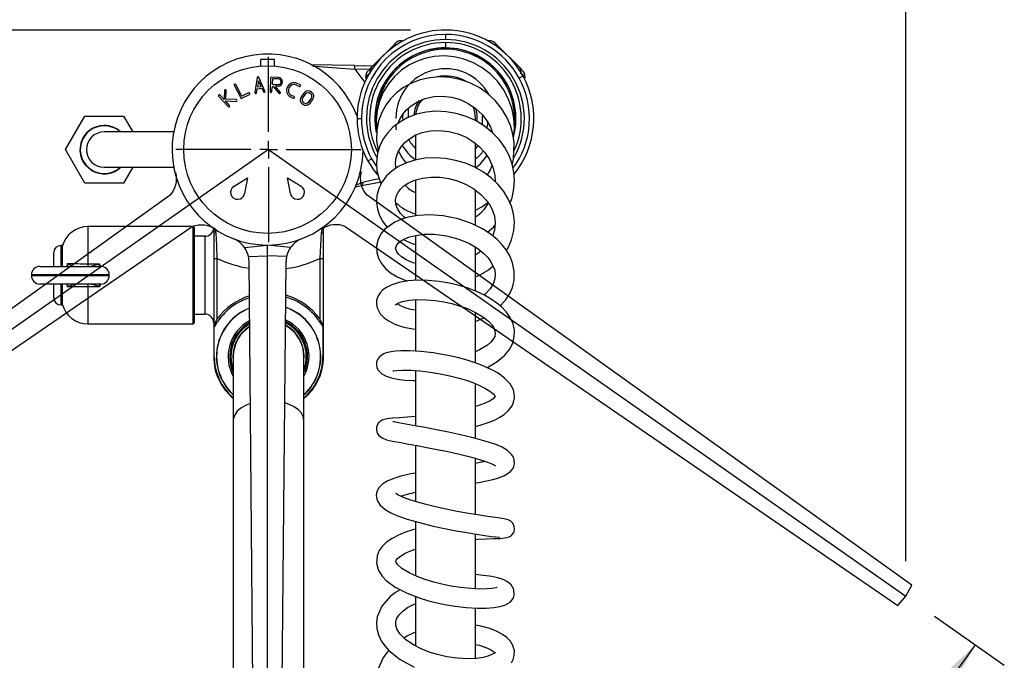
# Model space of a CAD drawing. Units: millimetres. Extents: x 0 to 209, y -20 to 292.
# Drawn here: x 47 to 75, y 90 to 108 of the extents above; entities that cross this region are included whole.
import ezdxf

# ---------------------------------------------------------------- set-up
doc = ezdxf.new("R2010")
doc.units = ezdxf.units.MM
doc.layers.add('SLD-0', color=179, linetype='Continuous')
doc.styles.add('SLDTEXTSTYLE0', font='TXT', dxfattribs={"width": 0.605})
doc.dimstyles.new('SLDDIMSTYLE0', dxfattribs={"dimtxt": 3.081982, "dimasz": 3.081982, "dimexe": 0, "dimexo": 0.0625, "dimgap": 0.770496, "dimtad": 1, "dimdec": 0, "dimlfac": 10, "dimrnd": 1e-09, "dimzin": 12, "dimdsep": 46, "dimtxsty": 'SLDTEXTSTYLE0', "dimsah": 1, "dimcen": 0.09, "dimadec": 0, "dimazin": 3, "dimtfac": 1, "dimtdec": 1, "dimtofl": 0, "dimtmove": 0, "dimatfit": 3, "dimfxl": 0, "dimfrac": 2, "dimtolj": 1, "dimtzin": 12, "dimarcsym": 0})
doc.dimstyles.new('SLDDIMSTYLE4', dxfattribs={"dimtxt": 3.081982, "dimasz": 3.081982, "dimexe": 0, "dimexo": 0.0625, "dimgap": 0.770496, "dimtad": 0, "dimtih": 1, "dimtoh": 1, "dimdec": 4, "dimlfac": 10, "dimzin": 12, "dimdsep": 46, "dimtxsty": 'SLDTEXTSTYLE0', "dimsah": 1, "dimcen": 0.09, "dimadec": 1, "dimazin": 3, "dimtfac": 1, "dimtdec": 1, "dimtofl": 0, "dimtmove": 0, "dimatfit": 3, "dimfxl": 0, "dimfrac": 2, "dimtolj": 1, "dimtzin": 12, "dimarcsym": 0})

# ---------------------------------------------------------------- blocks, each defined once
blk = doc.blocks.new('Ancoraggio tabella di saldatura1')
at = {"layer": 'SLD-0', "color": 7}
for p, q in [((-11.18, 174.95), (-11.18, -45.05)), ((-16.58, 144.73), (-14.69, -44.68)), ((-7.68, -44.68), (-5.79, 144.73)), ((-14.69, -44.68), (-11.18, -45.05)), ((-11.18, -45.05), (-7.68, -44.68))]:
    blk.add_line(p, q, dxfattribs=at)
for points in [[(-16.58, 144.73), (-17.07, 146.96), (-18.68, 148.92), (-20.9, 149.75)], [(-5.79, 144.73), (-5.29, 147.07), (-3.5, 149.11), (-1.18, 149.87)]]:
    blk.add_open_spline(points, degree=3, dxfattribs=at)
blk = doc.blocks.new('rotazione leva 220')
at = {"layer": 'SLD-0', "color": 7}
for p, q in [((-11.18, 174.95), (-11.18, -45.05)), ((-16.58, 144.73), (-14.69, -44.68)), ((-7.68, -44.68), (-5.79, 144.73)), ((-14.69, -44.68), (-11.18, -45.05)), ((-11.18, -45.05), (-7.68, -44.68))]:
    blk.add_line(p, q, dxfattribs=at)
for points in [[(-16.58, 144.73), (-17.07, 146.96), (-18.68, 148.92), (-20.9, 149.75)], [(-5.79, 144.73), (-5.29, 147.07), (-3.5, 149.11), (-1.18, 149.87)]]:
    blk.add_open_spline(points, degree=3, dxfattribs=at)
blk = doc.blocks.new('_D_15')
at = {"layer": 'SLD-0', "color": 7}
for p, q in [((36.247, 92.435), (36.247, 115.068)), ((72.29, 92.433), (72.29, 115.068)), ((36.247, 114.077), (72.29, 114.077))]:
    blk.add_line(p, q, dxfattribs=at)
for points in [[(36.247, 114.077), (39.329, 113.603), (39.329, 114.551)], [(72.29, 114.077), (69.208, 114.551), (69.208, 113.603)]]:
    blk.add_solid(points, dxfattribs=at)
at = {"layer": 'SLD-0', "color": 7, "insert": (51.376, 118.17), "char_height": 3.175, "attachment_point": 1, "style": 'SLDTEXTSTYLE0'}
blk.add_mtext('364', dxfattribs=at)
blk = doc.blocks.new('_D_16')
at = {"layer": 'SLD-0', "color": 7}
for p, q in [((35.436, 90.876), (33.464, 89.496)), ((73.101, 90.874), (75.072, 89.493))]:
    blk.add_line(p, q, dxfattribs=at)
for start, end in [(214.9966, 236.2366), (255.5619, 324.9966)]:
    blk.add_arc((54.269, 104.062), 24.406, start, end, dxfattribs=at)
for points in [[(34.276, 90.064), (35.828, 87.359), (36.569, 87.951)], [(74.261, 90.062), (71.968, 87.949), (72.709, 87.357)]]:
    blk.add_solid(points, dxfattribs=at)
at = {"layer": 'SLD-0', "color": 7, "insert": (40.705, 83.414), "char_height": 3.175, "attachment_point": 1, "style": 'SLDTEXTSTYLE0'}
blk.add_mtext('110°', dxfattribs=at)
blk = doc.blocks.new('_D_17')
at = {"layer": 'SLD-0', "color": 7}
for p, q in [((58.279, 107.443), (30.427, 107.443)), ((31.418, 107.443), (31.418, 72.061)), ((53.158, 72.061), (30.427, 72.061))]:
    blk.add_line(p, q, dxfattribs=at)
for points in [[(31.418, 107.443), (30.944, 104.361), (31.892, 104.361)], [(31.418, 72.061), (31.892, 75.143), (30.944, 75.143)]]:
    blk.add_solid(points, dxfattribs=at)
at = {"layer": 'SLD-0', "color": 7, "insert": (27.325, 86.859), "char_height": 3.175, "attachment_point": 1, "rotation": 90, "style": 'SLDTEXTSTYLE0'}
blk.add_mtext('354', dxfattribs=at)
blk = doc.blocks.new('SW_CENTERMARKSYMBOL_0')
at = {"layer": 'SLD-0', "color": 0}
for p, q in [((0, 0.5), (0, 2.62)), ((-0.5, 0), (-2.62, 0)), ((0, 0), (-0.25, 0)), ((0, 0), (0, 0.25)), ((0, 0), (0, -0.25)), ((0, 0), (0.25, 0)), ((0.5, 0), (2.62, 0)), ((0, -0.5), (0, -2.62))]:
    blk.add_line(p, q, dxfattribs=at)

msp = doc.modelspace()

# ---------------------------------------------------------------- linework, layer by layer
at = {"color": 7, "linetype": 'Continuous', "lineweight": 25}
for p, q in [((59.269189, 107.320246), (59.269189, 107.175097)), ((57.76886, 106.978614), (57.178626, 106.388381)), ((57.76886, 106.978614), (57.870984, 107.080739)), ((57.789104, 106.958371), (57.76886, 106.978614)), ((59.269189, 107.087992), (59.269189, 106.937994)), ((59.269189, 106.933431), (59.269189, 106.937994)), ((59.269189, 106.933431), (59.269189, 106.898307)), ((60.769517, 106.978614), (60.667393, 107.080739)), ((60.749274, 106.958371), (60.769517, 106.978614)), ((61.359727, 106.388405), (60.769517, 106.978614)), ((59.269189, 106.898307), (59.269189, 106.898409)), ((60.223256, 106.689818), (60.19803, 106.643643)), ((54.439189, 106.609462), (54.039189, 106.609462)), ((54.039189, 106.609462), (54.039189, 106.426008)), ((54.439189, 106.426008), (54.439189, 106.609462)), ((56.702244, 106.438437), (55.454009, 106.460225)), ((56.702244, 106.438437), (57.21965, 106.429405)), ((57.178626, 106.388381), (57.089439, 106.299194)), ((61.445917, 106.302215), (61.359727, 106.388405)), ((53.947212, 106.098547), (53.881203, 105.679233)), ((54.167043, 105.716864), (53.994756, 106.104806)), ((54.327418, 106.085253), (54.310934, 105.707707)), ((54.545072, 106.100774), (54.353485, 106.109139)), ((56.703094, 106.338431), (56.994092, 105.959523)), ((57.121396, 106.331151), (56.703116, 106.338452)), ((57.037359, 106.037732), (57.021925, 106.119456)), ((61.463145, 106.141973), (61.355059, 106.082926)), ((61.479278, 106.263824), (61.475428, 106.270827)), ((61.493095, 106.238108), (61.488628, 106.251996)), ((61.516423, 106.119428), (61.502526, 106.045978)), ((61.516423, 106.119428), (61.509407, 106.125638)), ((53.293729, 105.880673), (53.479612, 105.523595)), ((53.500875, 105.591033), (53.33808, 105.90376)), ((53.948036, 105.782253), (54.075823, 105.799077)), ((53.983434, 106.007112), (53.956143, 105.833752)), ((53.956143, 105.833752), (54.054664, 105.846722)), ((54.054664, 105.846722), (53.983434, 106.007112)), ((54.075823, 105.799077), (54.121347, 105.69657)), ((54.360887, 105.705526), (54.365779, 105.81758)), ((54.375626, 106.04311), (54.370733, 105.931056)), ((54.394619, 105.904989), (54.537999, 105.898729)), ((54.545072, 106.060736), (54.401693, 106.066996)), ((54.409651, 105.832858), (54.56177, 105.65726)), ((54.599561, 105.689998), (54.475803, 105.832858)), ((54.489318, 105.860817), (54.534509, 105.858844)), ((55.057999, 105.886664), (55.141641, 105.849079)), ((55.162134, 105.894686), (55.078492, 105.932271)), ((59.844499, 105.996509), (59.850826, 106.008089)), ((52.855875, 105.574084), (53.127971, 105.277143)), ((53.011301, 105.478475), (52.892739, 105.607864)), ((53.022311, 105.730639), (53.011301, 105.478475)), ((53.061838, 105.489679), (53.072263, 105.728458)), ((53.513331, 105.512964), (53.725923, 105.623632)), ((53.702836, 105.667982), (53.534594, 105.580402)), ((53.930594, 105.671457), (53.948036, 105.782253)), ((54.883811, 105.552052), (54.967453, 105.514467)), ((54.987947, 105.560075), (54.906783, 105.596546)), ((55.267982, 105.660353), (55.196711, 105.567472)), ((55.30765, 105.629915), (55.236379, 105.537034)), ((53.046272, 105.440311), (53.35424, 105.426865)), ((53.164835, 105.310923), (53.046272, 105.440311)), ((53.356421, 105.476817), (53.061838, 105.489679)), ((55.403491, 105.408804), (55.474762, 105.501685)), ((55.443159, 105.378366), (55.51443, 105.471247)), ((48.522223, 104.061775), (49.070706, 105.011775)), ((49.070706, 105.011775), (50.167671, 105.011775)), ((50.167671, 105.011775), (50.427479, 104.561775)), ((58.219189, 105.226876), (58.219189, 104.959594)), ((60.319189, 104.76102), (60.319189, 105.020588)), ((56.769188, 104.943409), (56.892352, 104.943409)), ((60.119189, 104.896477), (60.119189, 104.943409)), ((51.585384, 104.561775), (49.619189, 104.561775)), ((58.419189, 104.485287), (58.419189, 103.776248)), ((60.119189, 103.55358), (60.119189, 104.254563)), ((49.070706, 103.111775), (48.522223, 104.061775)), ((57.075232, 103.744846), (57.183318, 103.803893)), ((57.183318, 103.803893), (57.324602, 103.581972)), ((49.619189, 103.561775), (51.586397, 103.561775)), ((50.427479, 103.561775), (50.167671, 103.111775)), ((50.167671, 103.111775), (49.070706, 103.111775)), ((53.291069, 103.029043), (53.676642, 103.261063)), ((53.676642, 103.261063), (53.590489, 102.819387)), ((54.801735, 103.261063), (55.187308, 103.029043)), ((54.887888, 102.819387), (54.801735, 103.261063)), ((56.931231, 103.131834), (56.732557, 103.059586)), ((56.89271, 103.052003), (57.512979, 103.161374)), ((58.419189, 103.206148), (58.419189, 102.200938)), ((60.119189, 101.931315), (60.119189, 102.919801)), ((52.131836, 101.886775), (49.161836, 101.886775)), ((49.161836, 101.886775), (49.161836, 100.838046)), ((52.131836, 99.136775), (52.131836, 101.886775)), ((52.161836, 101.856775), (52.161836, 99.166775)), ((52.714113, 101.8375), (52.719189, 101.757431)), ((52.718953, 101.74699), (52.718953, 99.104914)), ((52.719189, 101.757431), (52.719189, 100.98647)), ((52.784829, 101.702827), (52.767839, 101.804208)), ((55.780959, 101.866391), (55.753548, 101.702827)), ((55.819189, 101.757431), (55.831678, 101.887203)), ((55.819189, 100.98647), (55.819189, 101.757431)), ((58.419189, 101.639019), (58.419189, 100.376376)), ((48.433127, 101.351775), (48.393127, 101.351775)), ((48.393127, 101.351775), (48.393127, 100.761775)), ((48.433127, 100.761775), (48.433127, 101.351775)), ((52.469189, 101.611775), (52.161836, 101.611775)), ((52.469189, 101.611775), (52.469189, 99.411775)), ((53.587826, 101.296001), (54.239189, 101.364462)), ((54.239189, 101.064462), (54.239189, 101.364462)), ((54.890551, 101.296001), (54.239189, 101.364462)), ((48.193127, 100.761775), (48.193127, 101.151775)), ((48.436402, 101.327159), (48.436402, 100.761775)), ((60.119189, 100.071363), (60.119189, 101.306194)), ((48.575546, 100.761775), (48.582043, 100.842704)), ((49.161836, 100.838046), (49.161836, 100.761775)), ((49.161836, 100.838046), (49.491348, 100.838046)), ((49.491348, 100.838046), (49.508454, 100.761775)), ((52.719189, 100.98647), (52.819189, 100.98647)), ((52.719189, 100.98647), (52.719189, 98.211775)), ((52.819189, 99.278311), (52.819189, 100.98647)), ((53.699696, 101.042871), (54.239189, 101.064462)), ((53.855627, 85.716428), (53.716105, 100.898492)), ((54.778681, 101.042871), (54.239189, 101.064462)), ((54.239189, 85.761215), (54.239189, 101.064462)), ((54.62275, 85.716428), (54.762272, 100.898492)), ((55.719189, 100.98647), (55.819189, 100.98647)), ((55.719189, 100.98647), (55.719189, 99.278311)), ((55.819189, 98.211775), (55.819189, 100.98647)), ((47.561836, 100.521775), (47.561836, 100.501775)), ((49.761836, 100.521775), (47.561836, 100.521775)), ((47.801836, 100.761775), (49.521836, 100.761775)), ((49.761836, 100.501775), (49.761836, 100.521775)), ((47.561836, 100.501775), (49.761836, 100.501775)), ((49.521836, 100.261775), (47.801836, 100.261775)), ((48.193127, 99.871775), (48.193127, 100.261775)), ((48.393127, 100.261775), (48.393127, 99.671775)), ((48.433127, 99.671775), (48.433127, 100.261775)), ((48.436402, 100.261775), (48.436402, 99.69639)), ((48.582043, 100.180845), (48.572581, 100.261775)), ((49.161836, 100.261775), (49.161836, 100.185503)), ((49.502055, 100.268834), (49.491348, 100.185503)), ((49.491348, 100.185503), (49.161836, 100.185503)), ((49.161836, 100.185503), (49.161836, 99.136775)), ((58.419189, 99.818595), (58.419189, 98.368849)), ((48.393127, 99.671775), (48.433127, 99.671775)), ((52.161836, 99.411775), (52.469189, 99.411775)), ((60.119189, 98.033394), (60.119189, 99.46702)), ((49.161836, 99.136775), (52.131836, 99.136775)), ((60.119189, 99.202721), (60.358426, 99.31084)), ((52.732586, 98.211775), (52.732586, 99.049243)), ((55.805791, 99.049243), (55.805791, 98.211775)), ((52.719189, 98.211775), (52.732586, 98.211775)), ((53.269189, 98.211775), (53.269189, 96.412405)), ((55.269189, 96.412405), (55.269189, 98.211775)), ((55.805791, 98.211775), (55.819189, 98.211775)), ((58.419189, 97.821283), (58.419189, 96.256595)), ((60.119189, 95.898245), (60.119189, 97.451915)), ((53.269189, 96.412405), (53.269189, 79.412405)), ((55.269189, 79.412405), (55.269189, 96.412405)), ((58.419189, 95.705784), (58.419189, 94.114304)), ((60.119189, 93.743096), (60.119189, 95.33652)), ((58.419189, 93.546909), (58.419189, 92.015086)), ((60.119189, 91.642182), (60.119189, 93.193436)), ((58.419189, 91.428517), (58.419189, 90.027827)), ((60.119189, 89.671328), (60.119189, 91.101088))]:
    msp.add_line(p, q, dxfattribs=at)
at = {"color": 7, "linetype": 'Continuous', "lineweight": 25, "flags": 128}
for points in [[(61.197213, 104.371326), (61.198297, 104.376038), (61.222423, 104.664225), (61.204827, 104.952931), (61.145912, 105.236078), (61.046922, 105.507548), (60.910601, 105.762248), (60.740006, 105.99507), (60.538369, 106.201048), (60.309517, 106.376379), (60.058888, 106.51717), (59.791576, 106.620925), (59.513041, 106.685177), (59.229384, 106.70902), (58.948282, 106.692405), (58.685624, 106.638765), (58.446873, 106.554984), (58.233349, 106.44773), (58.029544, 106.310317), (57.834192, 106.135477), (57.656034, 105.921619), (57.511331, 105.681886), (57.405376, 105.425317), (57.33975, 105.157318), (57.315054, 104.890336), (57.327547, 104.636472), (57.329112, 104.62804)], [(55.515389, 106.424958), (55.695636, 106.41259), (56.188691, 106.375883), (56.703116, 106.338452)], [(57.133372, 106.217912), (57.049978, 106.144288), (57.021925, 106.119456)], [(61.159589, 103.625306), (61.197206, 103.790597), (61.213291, 104.266173), (61.177285, 104.501659), (61.109184, 104.741561), (61.004117, 104.984343), (60.859011, 105.223901), (60.676801, 105.448124), (60.463213, 105.6468), (60.221988, 105.81512), (59.958262, 105.949404), (59.679099, 106.045855), (59.393048, 106.102), (59.106446, 106.118017), (58.824844, 106.094333), (58.556471, 106.033114), (58.308854, 105.938295), (58.085205, 105.814667), (57.888166, 105.666905), (57.719685, 105.499135), (57.581407, 105.316849), (57.46651, 105.110721), (57.37813, 104.875038), (57.325657, 104.610632), (57.319507, 104.318512), (57.369288, 104.025114)], [(61.509407, 106.125638), (61.488369, 106.144261), (61.40497, 106.217889)], [(61.514666, 106.120984), (61.512485, 106.189726), (61.487021, 106.253587)], [(57.933666, 104.805846), (57.990905, 104.941193), (58.075815, 105.074643), (58.16978, 105.185605), (58.301628, 105.303163), (58.479728, 105.41706), (58.700269, 105.509297), (58.939409, 105.562674), (59.187831, 105.574761), (59.437794, 105.545528), (59.681707, 105.475899), (59.912878, 105.367351), (60.123798, 105.223211), (60.303539, 105.052079), (60.441111, 104.873079), (60.540693, 104.696326), (60.600642, 104.542024)], [(61.096961, 102.554504), (61.152748, 102.702614), (61.205063, 102.949539), (61.22054, 103.185156), (61.203496, 103.418751), (61.153046, 103.65609), (61.067627, 103.892845), (60.945891, 104.124114), (60.787358, 104.344884), (60.593793, 104.549254), (60.370703, 104.729511), (60.123034, 104.880997), (59.855496, 105.000945), (59.573158, 105.086491), (59.285488, 105.134994), (58.999189, 105.146064), (58.719827, 105.120839), (58.453068, 105.060438), (58.204797, 104.966405), (57.981504, 104.842603), (57.785939, 104.692337), (57.630881, 104.530748), (57.518671, 104.374436), (57.427331, 104.200731), (57.349896, 103.966441), (57.316922, 103.697034), (57.331809, 103.473987), (57.37197, 103.294285), (57.442065, 103.107636), (57.449256, 103.09464)], [(58.069952, 104.90061), (58.069189, 104.943409), (58.078077, 105.089192)], [(57.887291, 104.625939), (57.877662, 104.664548), (57.873212, 104.759395)], [(60.465927, 104.85499), (60.459624, 104.792204), (60.439378, 104.677598)], [(57.875437, 103.540472), (57.861933, 103.639983), (57.871384, 103.804661), (57.925146, 103.985473), (58.014472, 104.141694), (58.12408, 104.267665), (58.251448, 104.37189), (58.414428, 104.467037), (58.61385, 104.543731), (58.848131, 104.592625), (59.102007, 104.604842), (59.36547, 104.577036), (59.628493, 104.507375), (59.871199, 104.401746), (60.07332, 104.276684), (60.234509, 104.144149), (60.37436, 103.994944), (60.506862, 103.803724), (60.613327, 103.56956), (60.667278, 103.343449), (60.678655, 103.159016), (60.678282, 103.15469)], [(60.193444, 104.178065), (60.174995, 104.156316), (60.119189, 104.096356)], [(57.075172, 103.744656), (57.235663, 103.488935), (57.344083, 103.348201)], [(60.999785, 101.21303), (61.044017, 101.284256), (61.141966, 101.507873), (61.206074, 101.772887), (61.219651, 102.023557), (61.194861, 102.246093), (61.137722, 102.459449), (61.046778, 102.67153), (60.921332, 102.878502), (60.761171, 103.076015), (60.568012, 103.259354), (60.344701, 103.423884), (60.09891, 103.56339), (59.834582, 103.675787), (59.556177, 103.759369), (59.268635, 103.812221), (58.976926, 103.832006), (58.68707, 103.817292), (58.405696, 103.767263), (58.144206, 103.682601), (57.926676, 103.575625), (57.751479, 103.455427), (57.605866, 103.319783), (57.478746, 103.153969), (57.381809, 102.958949), (57.329209, 102.758133), (57.318766, 102.563797), (57.344292, 102.380217), (57.402395, 102.203496), (57.490635, 102.036404), (57.624103, 101.861534), (57.624153, 101.861488)], [(60.588435, 103.624308), (60.536958, 103.493601), (60.451058, 103.345522)], [(56.712651, 102.999053), (56.767733, 103.021109), (56.89271, 103.052003)], [(56.931231, 103.131834), (56.928406, 103.099478), (56.918404, 103.072218), (56.906455, 103.058223), (56.89271, 103.052003)], [(57.393618, 103.236641), (57.204567, 103.194691), (56.931231, 103.131834)], [(58.138724, 102.128226), (58.090842, 102.165464), (58.001161, 102.258628), (57.921998, 102.376268), (57.871145, 102.510569), (57.860653, 102.643171), (57.886074, 102.762768), (57.938641, 102.868126), (58.009954, 102.958478), (58.095144, 103.035575), (58.217964, 103.116647), (58.392933, 103.196044), (58.617562, 103.256912), (58.862796, 103.285265), (59.115971, 103.280516), (59.367122, 103.243743), (59.612941, 103.176483), (59.8524, 103.078066), (60.075903, 102.949646), (60.272376, 102.795836), (60.424941, 102.634966), (60.532882, 102.480232), (60.604331, 102.337235), (60.654164, 102.183659), (60.678783, 101.996284), (60.657825, 101.781212), (60.605181, 101.630472)], [(60.119189, 102.347273), (60.296229, 102.445426), (60.469522, 102.571059)], [(60.821051, 99.643866), (60.966929, 99.803456), (61.087999, 99.993289), (61.16175, 100.165151), (61.21135, 100.376399), (61.216259, 100.62909), (61.168648, 100.865767), (61.088475, 101.06311), (60.990742, 101.228316), (60.87789, 101.374926), (60.745634, 101.512849), (60.563633, 101.665266), (60.320923, 101.82459), (60.010623, 101.977547), (59.629752, 102.108108), (59.205309, 102.193514), (58.81969, 102.219941), (58.490169, 102.201439), (58.219373, 102.152924), (58.006689, 102.087791), (57.841274, 102.01467), (57.55995, 101.816192), (57.446838, 101.682253), (57.363135, 101.521642), (57.321027, 101.338292), (57.3282, 101.158367), (57.377201, 100.99314), (57.462268, 100.840516), (57.576866, 100.704265), (57.719556, 100.582288), (57.907423, 100.465315), (58.149113, 100.359359), (58.18816, 100.34844)], [(60.460418, 101.73302), (60.62936, 101.870054), (60.670658, 101.912907)], [(52.784829, 101.702827), (52.755885, 101.71242), (52.733136, 101.727811), (52.722575, 101.742427), (52.719189, 101.757431)], [(52.819189, 100.98647), (52.802812, 101.360223), (52.784829, 101.702827)], [(55.753548, 101.702827), (55.735634, 101.361644), (55.719189, 100.98647)], [(55.753548, 101.702827), (55.782492, 101.71242), (55.805241, 101.727811), (55.815802, 101.742427), (55.819189, 101.757431)], [(58.419189, 100.847902), (58.35872, 100.863098), (58.162761, 100.94609), (58.028794, 101.030048), (57.945626, 101.104117), (57.894566, 101.169438), (57.859366, 101.272099), (57.892843, 101.37061), (57.944612, 101.42947), (58.022723, 101.488902), (58.123187, 101.543496), (58.250936, 101.593172), (58.429061, 101.638421), (58.662194, 101.667715), (58.953368, 101.668223), (59.295139, 101.62437), (59.647699, 101.529808), (59.945959, 101.404203), (60.180794, 101.265622), (60.353844, 101.129311), (60.473935, 101.005621), (60.557318, 100.893285), (60.661958, 100.654923), (60.677772, 100.536258), (60.669244, 100.419585), (60.626998, 100.282992), (60.532237, 100.125958), (60.392403, 99.979502), (60.359869, 99.955103)], [(58.077808, 101.518836), (58.324529, 101.411026), (58.419189, 101.383591)], [(60.272363, 101.193493), (60.227681, 101.153764), (60.119189, 101.082021)], [(48.582043, 100.842704), (48.582732, 100.842406), (48.643922, 100.817239), (48.707641, 100.791406), (48.746788, 100.771767), (48.752164, 100.766358), (48.751586, 100.763697), (48.747818, 100.76225), (48.741229, 100.761775)], [(48.741229, 100.261775), (48.747818, 100.261299), (48.751586, 100.259852), (48.752164, 100.257191), (48.746788, 100.251782), (48.707641, 100.232143), (48.643922, 100.20631), (48.582732, 100.181144), (48.582043, 100.180845)], [(60.439826, 97.901821), (60.484432, 97.921522), (60.733207, 98.069317), (60.942568, 98.245518), (61.086058, 98.424846), (61.172877, 98.59889), (61.216085, 98.775288), (61.218425, 98.955292), (61.180132, 99.134543), (61.099796, 99.313335), (60.984181, 99.478594), (60.85622, 99.613998), (60.723936, 99.726343), (60.565079, 99.837706), (60.371655, 99.949524), (60.149185, 100.054837), (59.909044, 100.147205), (59.65468, 100.225496), (59.382047, 100.289942), (59.089849, 100.338698), (58.785239, 100.367397), (58.481533, 100.371881), (58.201489, 100.350855), (57.956081, 100.306387), (57.751387, 100.241385), (57.605059, 100.169296), (57.503643, 100.096963), (57.426014, 100.017835), (57.367957, 99.928839), (57.323314, 99.793562), (57.318146, 99.697409), (57.336826, 99.589997), (57.423119, 99.422), (57.532206, 99.308518), (57.675171, 99.209538), (57.86002, 99.121263), (58.089334, 99.046959), (58.348229, 98.993726), (58.419189, 98.985994)], [(57.849342, 99.670027), (57.848925, 99.669176), (57.866108, 99.683795), (57.92573, 99.717913), (58.055537, 99.764518), (58.243763, 99.802468), (58.469217, 99.821853), (58.723602, 99.820558), (58.980503, 99.798886), (59.224152, 99.761055), (59.446706, 99.711983), (59.660821, 99.65062), (59.889394, 99.567595), (60.120103, 99.460581), (60.331055, 99.332926), (60.482683, 99.210575), (60.578648, 99.105882), (60.634459, 99.020229), (60.667338, 98.936903), (60.676173, 98.858137), (60.661699, 98.783439), (60.62016, 98.702301), (60.551422, 98.619566), (60.458302, 98.53842), (60.349677, 98.464933), (60.230417, 98.39966), (60.119189, 98.349903)], [(52.732586, 99.049243), (52.78581, 99.221217), (52.819189, 99.278311)], [(60.119189, 96.23445), (60.280943, 96.27868), (60.502372, 96.354264), (60.676803, 96.428449), (60.810344, 96.498751), (60.926915, 96.575558), (61.046341, 96.680129), (61.153667, 96.823905), (61.197236, 96.923542), (61.221626, 97.04457), (61.216744, 97.169493), (61.189764, 97.273314), (61.097852, 97.44215), (60.9422, 97.606114), (60.760016, 97.73856), (60.597369, 97.831056), (60.285878, 97.970971), (60.105476, 98.037134), (59.882565, 98.108062), (59.60888, 98.181807), (59.286328, 98.252605), (58.925369, 98.313533), (58.576961, 98.354096), (58.266726, 98.37326), (58.005242, 98.373845), (57.858242, 98.36521), (57.734023, 98.350198), (57.641528, 98.331608), (57.590256, 98.316844), (57.550701, 98.301837), (57.518425, 98.28566), (57.468116, 98.255798), (57.404096, 98.205256), (57.349581, 98.132927), (57.322218, 98.056263), (57.316464, 97.981861), (57.329445, 97.906992), (57.361851, 97.835007), (57.468492, 97.723529), (57.598109, 97.655661), (57.742792, 97.61053), (57.917651, 97.574927), (58.122886, 97.548646), (58.355911, 97.532779), (58.419189, 97.531821)], [(57.782098, 97.809769), (57.784663, 97.80892), (57.805757, 97.811746), (57.898199, 97.821854), (58.062683, 97.829904), (58.291714, 97.826856), (58.553914, 97.80842), (58.833964, 97.775209), (59.118716, 97.728666), (59.39664, 97.670829), (59.657005, 97.604268), (59.889079, 97.533128), (60.088816, 97.46058), (60.255211, 97.389137), (60.401504, 97.314303), (60.526497, 97.235384), (60.616166, 97.161475), (60.663274, 97.105122), (60.675164, 97.078455), (60.674857, 97.077094)], [(55.269189, 96.412405), (55.251117, 96.516523), (55.197557, 96.616878), (55.110442, 96.709843), (54.992923, 96.792058), (54.849245, 96.860551), (54.725544, 96.901934)], [(60.673576, 97.079373), (60.673469, 97.079628), (60.661141, 97.062753), (60.618826, 97.021613), (60.534615, 96.96403), (60.393731, 96.893589), (60.18544, 96.815746), (60.119189, 96.796777)], [(53.753002, 96.883602), (53.614328, 96.828187), (53.483135, 96.75249), (53.380353, 96.664502), (53.309696, 96.567403), (53.273717, 96.464701), (53.269189, 96.412405)], [(58.419189, 96.518458), (58.201305, 96.500622), (57.966712, 96.483059), (57.772326, 96.4673), (57.618379, 96.448483), (57.501188, 96.420236), (57.42535, 96.381059), (57.40117, 96.360907), (57.381099, 96.339811), (57.337345, 96.269604), (57.319241, 96.208941), (57.317099, 96.13091), (57.342815, 96.044806), (57.38882, 95.97763), (57.475999, 95.9113), (57.603396, 95.862734), (57.771882, 95.82385), (58.004309, 95.77985), (58.221075, 95.740493), (58.468391, 95.695402), (58.741722, 95.644278), (59.032833, 95.587527), (59.332655, 95.525661), (59.629639, 95.459805), (59.893758, 95.396059), (60.114194, 95.337479), (60.291665, 95.285035), (60.429285, 95.239441), (60.537818, 95.198652), (60.62801, 95.159396), (60.687421, 95.128388), (60.688531, 95.132903)], [(60.119189, 94.640744), (60.214405, 94.65676), (60.430545, 94.698386), (60.610246, 94.739352), (60.780613, 94.787732), (60.939988, 94.84983), (61.102912, 94.958009), (61.165368, 95.031552), (61.199593, 95.096), (61.21584, 95.148057), (61.222322, 95.188078), (61.215519, 95.297241), (61.189991, 95.370816), (61.150848, 95.436299), (61.02319, 95.557671), (60.869453, 95.646761), (60.690656, 95.722689), (60.512699, 95.784767), (60.288372, 95.852542), (60.014441, 95.925449), (59.693567, 96.001918), (59.35437, 96.075611), (59.017926, 96.143441), (58.696723, 96.204669), (58.402322, 96.258701), (58.147764, 96.304777), (57.943783, 96.342489), (57.823149, 96.365696), (57.779082, 96.370907), (57.780625, 96.367748)], [(60.40467, 95.247596), (60.251779, 95.214601), (60.119189, 95.190271)], [(58.419189, 94.918507), (58.289885, 94.894005), (58.005751, 94.82788), (57.784472, 94.760247), (57.623283, 94.692479), (57.498113, 94.616327), (57.385568, 94.502131), (57.339573, 94.416819), (57.321023, 94.352478), (57.314618, 94.28625), (57.342451, 94.143823), (57.423564, 94.012638), (57.563932, 93.890846), (57.723543, 93.798822), (57.893447, 93.72305), (58.027214, 93.672315), (58.191876, 93.616833), (58.395036, 93.555872), (58.63952, 93.490281), (58.924695, 93.421701), (59.246054, 93.352399), (59.574466, 93.28852), (59.87898, 93.234645), (60.14989, 93.190776), (60.380604, 93.156356), (60.565203, 93.130928), (60.698715, 93.114532), (60.78546, 93.105452), (60.800857, 93.10911)], [(60.119189, 93.045568), (60.19167, 93.050428), (60.425453, 93.061566), (60.639863, 93.068303), (60.827095, 93.074075), (60.997336, 93.094856), (61.069889, 93.117054), (61.129876, 93.14935), (61.177465, 93.197923), (61.195778, 93.228317), (61.20964, 93.261385), (61.223223, 93.330547), (61.215842, 93.411775), (61.185246, 93.485746), (61.165997, 93.513579), (61.147511, 93.534551), (61.118731, 93.559327), (61.042864, 93.597307), (60.929777, 93.624415), (60.751277, 93.651239), (60.523805, 93.682655), (60.238869, 93.724934), (59.925381, 93.776044), (59.603018, 93.834022), (59.287918, 93.896611), (58.992175, 93.961811), (58.724386, 94.027622), (58.480865, 94.094882), (58.262514, 94.163912), (58.080744, 94.231376), (57.941418, 94.295283), (57.867663, 94.338078), (57.862131, 94.335674)], [(58.419189, 93.33269), (58.348725, 93.313434), (58.14254, 93.245181), (57.94658, 93.165157), (57.765765, 93.071342), (57.606777, 92.962421), (57.483853, 92.846338), (57.397665, 92.727727), (57.334899, 92.578405), (57.317913, 92.368067), (57.375754, 92.165144), (57.477489, 92.005018), (57.593382, 91.882986), (57.845563, 91.696895), (58.182861, 91.523209), (58.559515, 91.380995), (58.758683, 91.320482), (58.99003, 91.260505), (59.254204, 91.203925), (59.546452, 91.154941), (59.857812, 91.118543), (60.163072, 91.100043), (60.424609, 91.100645), (60.641207, 91.117226), (60.811932, 91.145756), (60.944234, 91.18427), (61.037906, 91.228121), (61.101734, 91.273407), (61.159734, 91.336234), (61.191054, 91.388781), (61.216846, 91.466797), (61.207247, 91.625601), (61.131889, 91.755769), (61.023982, 91.845118), (60.901232, 91.906161), (60.751405, 91.956852), (60.57959, 91.996643), (60.1822, 92.044898), (60.119189, 92.047425)], [(60.725586, 91.680476), (60.693132, 91.674678), (60.5933, 91.657192), (60.444005, 91.64495), (60.24055, 91.64219), (59.985391, 91.6539), (59.69758, 91.683468), (59.419376, 91.726882), (59.16426, 91.779115), (58.939347, 91.835804), (58.727039, 91.899799), (58.486756, 91.987266), (58.240807, 92.100197), (58.038518, 92.224643), (57.92608, 92.322589), (57.878352, 92.387133), (57.865474, 92.420717), (57.864969, 92.439343), (57.872946, 92.458573), (57.911009, 92.506954), (57.994784, 92.574672), (58.126791, 92.650766), (58.310914, 92.729792), (58.419189, 92.76523)], [(57.992604, 91.621179), (57.86069, 91.541163), (57.710107, 91.426848), (57.469624, 91.158785), (57.338078, 90.857017), (57.31606, 90.696732), (57.326321, 90.524136), (57.374063, 90.34508), (57.452776, 90.181146), (57.552138, 90.036678), (57.672787, 89.902186), (57.987912, 89.650819), (58.38814, 89.436357)], [(60.679773, 89.857283), (60.674752, 89.851264), (60.653941, 89.832202), (60.620829, 89.809427), (60.57869, 89.786521), (60.471843, 89.74444), (60.336847, 89.709673), (60.151059, 89.681961), (59.905069, 89.669942), (59.605213, 89.684436), (59.310615, 89.726275), (59.046128, 89.786406), (58.811786, 89.859097), (58.582428, 89.951345), (58.36288, 90.064976), (58.153324, 90.208999), (57.983195, 90.377959), (57.897139, 90.516989), (57.866792, 90.617211), (57.864883, 90.704073), (57.888994, 90.794466), (57.95729, 90.907675), (58.072945, 91.024029), (58.197649, 91.114557), (58.343829, 91.197111), (58.419189, 91.230114)], [(61.135341, 89.55144), (61.187088, 89.650738), (61.215977, 89.757737), (61.217756, 89.892488), (61.174016, 90.045103), (61.095457, 90.172375), (61.002171, 90.270291), (60.886573, 90.357768), (60.729091, 90.445542), (60.525425, 90.526743), (60.269573, 90.594972), (60.119189, 90.617504)], [(60.119189, 90.07058), (60.227205, 90.05046), (60.41414, 89.992942), (60.54735, 89.932305), (60.628523, 89.879683), (60.669263, 89.840458), (60.673656, 89.839181)], [(57.669789, 89.905528), (57.62352, 89.856871), (57.501844, 89.687593), (57.352599, 89.336186)]]:
    msp.add_lwpolyline(points, dxfattribs=at)
at = {"color": 7, "linetype": 'Continuous', "lineweight": 25}
msp.add_circle((54.239189, 104.064462), 2.37, dxfattribs=at)
for centre, radius, start, end in [((59.269189, 104.943409), 2.500144, 90, 180.0022303), ((59.269189, 104.943409), 2.376837, 90, 180), ((59.269189, 104.943409), 2.500144, 28.6524008, 90), ((59.269189, 104.943409), 2.376837, 28.6478898, 90), ((59.269189, 104.943409), 2.231688, 89.9999992, 209.3395849), ((59.269189, 104.943409), 2.144583, 90.0000006, 206.2971697), ((59.269189, 104.943409), 1.994584, 90, 191.5016383), ((59.269189, 104.943409), 1.990022, 90, 189.8621705), ((57.883229, 106.872822), 0.155796, 77.8902936, 137.2307639), ((58.00615, 106.957928), 0.182626, 69.4477706, 137.7421323), ((58.007919, 106.953812), 0.184911, 70.6274243, 115.7548349), ((59.269189, 104.943409), 2.231688, 330.3794621, 89.9999992), ((59.269189, 104.943409), 2.144583, 335.09529, 90.0000006), ((59.269189, 104.943409), 1.994584, 344.8301547, 90), ((59.269189, 104.943409), 1.990022, 61.3521102, 90), ((60.526654, 106.939891), 0.199112, 45.021977, 104.9586844), ((60.534162, 106.972434), 0.166597, 62.6094687, 104.4508666), ((60.656883, 106.87842), 0.15075, 41.6547362, 96.5241424), ((54.239189, 104.064462), 2.7, 20.4017992, 270), ((59.269642, 104.947373), 1.951162, 355.4384659, 180.5579487), ((59.269189, 104.943409), 1.990022, 345.0607997, 61.3521102), ((55.831083, 106.380839), 0.873063, 357.2172127, 3.782673), ((57.308101, 106.262768), 0.180395, 135.8674192, 194.3979424), ((61.230523, 106.262863), 0.180151, 345.5434254, 44.1762895), ((53.971908, 106.09466), 0.025, 23.9462235, 171.0537765), ((54.352394, 106.084162), 0.025, 87.5, 177.5), ((54.539791, 105.979809), 0.12108, 267.5, 87.5), ((57.21899, 106.147287), 0.199021, 135.0023063, 188.0385844), ((59.268519, 104.949524), 1.399841, 28.1548316, 180.1272122), ((59.269189, 104.943409), 1.2, 61.0449756, 101.7029699), ((59.284258, 104.945604), 2.362566, 323.317721, 28.7763811), ((59.269189, 104.943409), 2.500144, 320.8604089, 28.6524008), ((61.31941, 106.14726), 0.199023, 351.9791964, 45.0167458), ((53.315904, 105.892217), 0.025, 27.5, 207.5), ((54.390755, 105.816489), 0.025, 40.902031, 177.5), ((54.39571, 105.929966), 0.025, 177.5, 267.5), ((54.400602, 106.042019), 0.025, 87.5, 177.5), ((54.488581, 105.843927), 0.016905, 87.5, 220.902031), ((54.541535, 105.979732), 0.08108, 267.5, 87.5), ((54.990838, 105.737202), 0.213858, 65.8031357, 239.9697172), ((54.990838, 105.737202), 0.163858, 65.8031357, 239.1379936), ((55.151887, 105.871883), 0.025, 245.8031357, 65.8031357), ((52.874307, 105.590974), 0.025, 42.5, 222.5), ((53.047287, 105.729548), 0.025, 357.5, 177.5), ((53.501787, 105.535139), 0.025, 207.5, 297.5), ((53.52305, 105.602577), 0.025, 207.5, 297.5), ((53.714379, 105.645807), 0.025, 297.5, 117.5), ((53.905898, 105.675345), 0.025, 171.0537765, 351.0537765), ((54.144195, 105.706717), 0.025, 203.9462235, 23.9462235), ((54.33591, 105.706616), 0.025, 177.5, 357.5), ((54.580666, 105.673629), 0.025, 220.902031, 40.902031), ((54.9777, 105.537271), 0.025, 245.8031357, 65.8031357), ((55.319935, 105.472919), 0.15532, 142.5, 322.5), ((55.319935, 105.472919), 0.10532, 142.5, 322.5), ((55.391206, 105.5658), 0.15532, 322.5, 142.5), ((55.391206, 105.5658), 0.10532, 322.5, 142.5), ((53.146403, 105.294033), 0.025, 222.5, 42.5), ((53.355331, 105.451841), 0.025, 267.5, 87.5), ((59.269189, 104.943409), 0.9, 145.5507592, 173.9493322), ((59.269189, 104.943409), 0.85, 139.7963388, 172.5553472), ((59.269189, 104.943409), 0.85, 0, 23.3620716), ((59.269189, 104.943409), 0.9, 354.800422, 19.0566077), ((49.619189, 104.061775), 0.685, 90, 313.1197248), ((49.619189, 104.061775), 0.675, 90, 312.2054464), ((49.619189, 104.061775), 0.685, 46.8802752, 90), ((49.619189, 104.061775), 0.675, 47.7945536, 90), ((59.269189, 104.943409), 2.500144, 179.9971837, 208.6456627), ((59.269189, 104.943409), 2.376837, 180, 208.6478898), ((49.619189, 104.061775), 0.5, 90, 270), ((59.071653, 104.750362), 1.167924, 209.0488922, 236.8789179), ((59.269189, 104.943409), 1.2, 208.9550244, 224.900528), ((54.239189, 104.064462), 2.7, 270, 359.4218921), ((58.809715, 104.331731), 0.916869, 199.6928102, 224.6828044), ((59.664223, 104.49621), 0.826022, 303.4213176, 325.400674), ((59.495857, 104.454318), 1.097221, 304.6446341, 329.5317661), ((53.394189, 102.857677), 0.2, 121.037511, 348.962489), ((55.084189, 102.857677), 0.2, 191.037511, 58.962489), ((58.740975, 103.583432), 0.803287, 220.6834036, 246.3851318), ((58.853198, 103.642736), 1.464173, 227.6691816, 252.7573309), ((59.431676, 103.183588), 1.234238, 303.8509375, 328.8352393), ((49.161836, 101.136775), 0.75, 90, 165.2947749), ((52.131836, 101.856775), 0.03, 0, 90), ((52.469189, 101.861775), 0.25, 270, 354.1871642), ((48.393127, 101.151775), 0.2, 90, 180), ((53.016135, 100.892059), 0.7, 35.2440104, 68.9168957), ((55.462242, 100.892059), 0.7, 111.0831043, 144.7559896), ((48.533127, 101.301775), 0.1, 165.2947749, 180), ((53.016135, 100.892059), 0.7, 12.4416344, 35.2440104), ((55.462242, 100.892059), 0.7, 144.7559896, 167.5583656), ((51.595494, 100.628813), 3.021033, 175.9400203, 177.4774783), ((49.076386, 126.287339), 25.449436, 268.8869876, 270.1923797), ((48.849284, 102.715135), 1.983863, 280.0601431, 288.8834053), ((47.240685, 101.045303), 2.260186, 352.7935587, 354.7386294), ((54.269189, 104.061775), 3.4, 244.7562176, 260.6680939), ((53.016135, 100.892059), 0.7, 0.5265289, 12.4416344), ((54.269189, 104.061775), 3.4, 278.3072312, 295.2437824), ((55.462242, 100.892059), 0.7, 167.5583656, 179.4734711), ((47.801836, 100.521775), 0.24, 90, 180), ((49.521836, 100.521775), 0.24, 0, 90), ((59.339201, 102.282125), 1.979641, 293.2039053, 310.0460543), ((47.801836, 100.501775), 0.24, 180, 270), ((51.595494, 100.394737), 3.021033, 182.5225217, 184.0599797), ((48.909338, 98.541099), 1.744363, 70.5094207, 80.5470309), ((47.279719, 99.982214), 2.220953, 5.2517833, 7.1364691), ((49.521836, 100.501775), 0.24, 270, 0), ((49.076386, 74.736211), 25.449436, 89.8076203, 91.1130124), ((48.393127, 99.871775), 0.2, 180, 270), ((48.533127, 99.721775), 0.1, 180, 194.7052251), ((49.161836, 99.886775), 0.75, 194.7052251, 270), ((54.269189, 98.211775), 1.75, 108.0998395, 151.4090523), ((54.269189, 98.211775), 1.8, 107.5964799, 143.6639425), ((54.269189, 98.211775), 1.75, 28.5909477, 73.9494961), ((54.269189, 98.211775), 1.8, 36.3360575, 74.3911207), ((58.533505, 100.745661), 1.215209, 238.8345827, 264.6021055), ((52.469189, 99.161775), 0.25, 0, 90), ((54.269189, 98.211775), 1.475, 111.5172714, 227.3150892), ((54.269189, 98.211775), 1.47035, 111.5868029, 227.1477629), ((54.269189, 98.211775), 1.47035, 312.8522371, 70.8985166), ((54.269189, 98.211775), 1.475, 312.6849108, 70.9591999), ((52.131836, 99.166775), 0.03, 270, 0), ((54.269189, 98.211775), 1.14535, 117.9986862, 209.1796593), ((54.269189, 98.211775), 1.1, 119.2339151, 204.6199773), ((54.269189, 98.211775), 1.065235, 120.2630877, 200.1556588), ((54.269189, 98.211775), 1.065235, 339.8443412, 63.3893932), ((54.269189, 98.211775), 1.1, 335.3800227, 64.2725766), ((54.269189, 98.211775), 1.14535, 330.8203407, 65.3355821), ((55.214151, 98.95647), 0.598869, 8.9117653, 32.5078366), ((54.269189, 98.211775), 1.0075, 122.1568756, 186.9954477), ((54.269189, 98.211775), 1, 122.4219325, 180), ((54.269189, 98.211775), 1, 0, 61.5447505), ((54.269189, 98.211775), 1.0075, 353.0045523, 61.7706193), ((54.190189, 98.184287), 1.471257, 178.929462, 231.2447141), ((54.263401, 98.210116), 1.530814, 179.9379351, 229.4986311), ((54.274977, 98.210116), 1.530814, 310.5013689, 0.0620649), ((54.348189, 98.184287), 1.471257, 308.7552859, 1.070538), ((58.971346, 91.297036), 3.118255, 100.1992881, 107.9461167), ((58.96595, 88.956155), 1.560748, 110.5069143, 123.5044951)]:
    msp.add_arc(centre, radius, start, end, dxfattribs=at)

# ---------------------------------------------------------------- block references
at = {"color": 7, "linetype": 'Continuous', "xscale": 0.1, "yscale": 0.1, "zscale": 0.1}
for name, p, rotation in [('Ancoraggio tabella di saldatura1', (40.57924, 93.111882), 304.9965763995575), ('rotazione leva 220', (69.24096, 94.942515), 54.99657639955694)]:
    msp.add_blockref(name, p, dxfattribs=dict(at, rotation=rotation))
at = {"layer": 'SLD-0', "color": 7}
msp.add_blockref('SW_CENTERMARKSYMBOL_0', (54.269189, 104.061775), dxfattribs=at)

# ---------------------------------------------------------------- dimensions: what is measured, and where the dimension line sits
dim = msp.add_linear_dim(base=(72.28978, 114.07716), p1=(36.24709, 91.44417), p2=(72.28978, 91.442016), text='364', dimstyle='SLDDIMSTYLE0', dxfattribs=at)
dim.commit()
dim.dimension.update_dxf_attribs({"geometry": '_D_15', "text_midpoint": (54.268435, 114.07716), "dimtype": 160})
dim = msp.add_linear_dim(base=(31.418065, 72.060601), p1=(59.269189, 107.443409), p2=(54.14833, 72.060601), angle=90, dimstyle='SLDDIMSTYLE0', dxfattribs=at)
dim.commit()
dim.dimension.update_dxf_attribs({"geometry": '_D_17', "text_midpoint": (31.418065, 89.752005), "dimtype": 160})
dim = msp.add_angular_dim_2l(base=(37.197965, 86.619112), line1=((36.24709, 91.44417), (54.269189, 104.061775)), line2=((72.28978, 91.442016), (54.269189, 104.061775)), dimstyle='SLDDIMSTYLE4', dxfattribs=at)
dim.commit()
dim.dimension.update_dxf_attribs({"geometry": '_D_16', "text_midpoint": (44.444414, 81.720178), "dimtype": 162})

doc.saveas('drawing.dxf')
